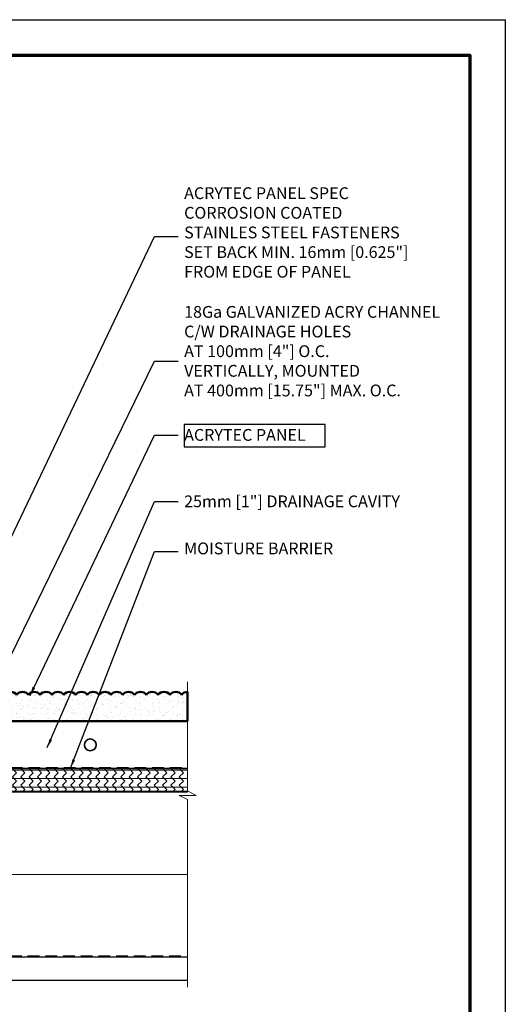
# Model space of a CAD drawing. Units: inches. Extents: x 2 to 154, y -25 to 35.
# Drawn here: x 17 to 28, y 14 to 35 of the extents above; entities that cross this region are included whole.
import ezdxf

# ---------------------------------------------------------------- set-up
doc = ezdxf.new("R2010")
doc.units = ezdxf.units.IN
doc.header["$MEASUREMENT"] = 0
doc.linetypes.add('DASHED', pattern=[0.375, 0.25, -0.125])
for name, color, linetype, lineweight in [('A-ACRY CHANNEL', 130, 'Continuous', 35), ('A-ACRYTEC PANEL', 80, 'Continuous', 50), ('A-FRAMING', 220, 'Continuous', 9), ('A-HATCH', 252, 'Continuous', 9), ('A-INSUL', 220, 'Continuous', 9), ('A-SHEETING', 7, 'Continuous', 15), ('A-WALL', 7, 'Continuous', 25), ('A-WEATHER BARRIER', 220, 'DASHED', 25), ('Format', 7, 'Continuous', 70)]:
    doc.layers.add(name, color=color, linetype=linetype, lineweight=lineweight)
doc.layers.add('A-NOTES', color=40, linetype='Continuous')
doc.layers.add('Vports', color=120, linetype='Continuous', plot=False)
doc.styles.get("Standard").update_dxf_attribs({"font": 'arial.ttf'})
doc.linetypes.add('BATTING', pattern='A,0.0001,-0.1,[134,ltypeshp.shx,S=0.1,R=0,X=-0.1,Y=0],-0.2,[134,ltypeshp.shx,S=0.1,R=180,X=0.1,Y=0],-0.1', length=0.4001)
doc.dimstyles.get("Standard").update_dxf_attribs({"dimtxt": 0.25, "dimasz": 0.1875, "dimexe": 0.1, "dimexo": 0.0625, "dimgap": 0.02, "dimtad": 0, "dimdec": 0, "dimlfac": 25.4, "dimzin": 0, "dimdsep": 46, "dimtxsty": 'Standard', "dimblk": 'ARCHTICK', "dimcen": 0.09, "dimadec": 0, "dimazin": 0, "dimtfac": 1, "dimtdec": 4, "dimtofl": 0, "dimtmove": 0, "dimatfit": 3, "dimfxl": 1, "dimtolj": 1, "dimtzin": 0, "dimarcsym": 0})

# ---------------------------------------------------------------- blocks, each defined once
blk = doc.blocks.new('Acry Panel')
at = {"layer": 'A-ACRYTEC PANEL', "lineweight": 5}
h = blk.add_hatch(dxfattribs=at)
h.set_pattern_fill('AR-SAND', color=256, scale=0.1, style=0)
h.set_pattern_definition([(37.5, (-47.06986, -16.1094), (-0.00629934, 0.1926824), [0, -0.152, 0, -0.17, 0, -0.1625]), (7.5, (-47.06986, -16.1094), (0.1769777, 0.2822146), [0, -0.082, 0, -0.137, 0, -0.0525]), (327.5, (-47.19286, -16.1094), (0.3114142, 0.0005659), [0, -0.05, 0, -0.18, 0, -0.235]), (317.5, (-47.19286, -16.1094), (0.3006127, 0.0877676), [0, -0.025, 0, -0.118, 0, -0.135])])
h.paths.add_polyline_path([(0, 0), (0, 0.5625, 0.5), (-0.25, 0.5625, 0.5), (-0.5, 0.5625, 0.5), (-0.75, 0.5625, 0.5), (-1, 0.5625, 0.5), (-1.25, 0.5625, 0.5), (-1.5, 0.5625, 0.5), (-1.75, 0.5625, 0.5), (-2, 0.5625, 0.5), (-2.25, 0.5625, 0.5), (-2.5, 0.5625, 0.5), (-2.75, 0.5625, 0.5), (-3, 0.5625, 0.5), (-3.25, 0.5625, 0.5), (-3.5, 0.5625, 0.5), (-3.75, 0.5625, 0.5), (-4, 0.5625, 0.5), (-4.25, 0.5625, 0.5), (-4.5, 0.5625, 0.5), (-4.75, 0.5625, 0.5), (-5, 0.5625, 0.5), (-5.25, 0.5625, 0.5), (-5.5, 0.5625, 0.5), (-5.75, 0.5625, 0.23606798), (-5.875, 0.625), (-5.875, 0)])
at = {"layer": 'A-ACRYTEC PANEL', "ltscale": 2}
for q in [(-5.875, 0.625), (0, 0)]:
    blk.add_line((-5.875, 0), q, dxfattribs=at)
at = {"layer": 'A-ACRYTEC PANEL'}
for centre, end in [((-5.875, 0.46875), 90), ((-5.625, 0.46875), 143.130102), ((-5.375, 0.46875), 143.130102), ((-5.125, 0.46875), 143.130102), ((-4.875, 0.46875), 143.130102), ((-4.625, 0.46875), 143.130102), ((-4.375, 0.46875), 143.130102), ((-4.125, 0.46875), 143.130102), ((-3.875, 0.46875), 143.130102), ((-3.625, 0.46875), 143.130102), ((-3.375, 0.46875), 143.130102), ((-3.125, 0.46875), 143.130102), ((-2.875, 0.46875), 143.130102), ((-2.625, 0.46875), 143.130102), ((-2.375, 0.46875), 143.130102), ((-2.125, 0.46875), 143.130102), ((-1.875, 0.46875), 143.130102), ((-1.625, 0.46875), 143.130102), ((-1.375, 0.46875), 143.130102), ((-1.125, 0.46875), 143.130102), ((-0.875, 0.46875), 143.130102), ((-0.625, 0.46875), 143.130102), ((-0.375, 0.46875), 143.130102), ((-0.125, 0.46875), 143.130102)]:
    blk.add_arc(centre, 0.15625, 36.869898, end, dxfattribs=at)
blk = doc.blocks.new('A$C3489')
at = {"layer": 'A-HATCH', "ltscale": 2}
h = blk.add_hatch(dxfattribs=at)
h.set_pattern_fill('ZIGZAG', color=256, angle=45, style=0)
h.set_pattern_definition([(45, (-58.25506, -12.35596), (1e-17, 0.1767767), [0.125, -0.125]), (135, (-58.16667, -12.26757), (-0.1767767, 1e-17), [0.125, -0.125])])
h.paths.add_polyline_path([(0, 0.5), (0, 0), (12, 0), (12, 0.5)])
for p, q in [((0, 0.46), (12, 0.46)), ((0, 0.283), (12, 0.283)), ((0, 0.105), (12, 0.105)), ((0, 0.02), (12, 0.02))]:
    blk.add_line(p, q, dxfattribs=at)
at = {"layer": 'A-SHEETING', "ltscale": 2}
blk.add_lwpolyline([(0, 0.5), (0, 0), (12, 0), (12, 0.5)], close=True, dxfattribs=at)
blk = doc.blocks.new('_ARCHTICK')
at = {"color": 0, "linetype": 'ByBlock', "const_width": 0.15}
blk.add_lwpolyline([(-0.5, -0.5), (0.5, 0.5)], dxfattribs=at)

msp = doc.modelspace()

# ---------------------------------------------------------------- linework, layer by layer
at = {"layer": 'A-ACRY CHANNEL'}
msp.add_circle((18.702, 19.613), 0.125, dxfattribs=at)
at = {"layer": 'A-ACRYTEC PANEL'}
for p in [(20.765, 20.113), (20.064, 20.113)]:
    msp.add_line(p, (14.89, 20.113), dxfattribs=at)
at = {"layer": 'A-FRAMING', "lineweight": 35}
msp.add_line((8.765, 19.113), (20.765, 19.113), dxfattribs=at)
at = {"layer": 'A-INSUL', "linetype": 'BATTING', "ltscale": 4.3}
msp.add_line((8.765, 16.863), (20.765, 16.863), dxfattribs=at)
at = {"layer": 'A-NOTES', "ltscale": 2}
msp.add_lwpolyline([(20.692, 26.412), (20.692, 25.938), (23.681, 25.938), (23.681, 26.412)], close=True, dxfattribs=at)
at = {"layer": 'A-SHEETING', "ltscale": 2}
msp.add_line((8.765, 19.113), (20.765, 19.113), dxfattribs=at)
at = {"layer": 'A-WALL', "ltscale": 2}
msp.add_line((8.715, 18.613), (20.765, 18.613), dxfattribs=at)
at = {"layer": 'A-WALL', "color": 0}
for p, q in [((8.75, 15.113), (20.75, 15.113)), ((20.75, 14.613), (8.75, 14.613))]:
    msp.add_line(p, q, dxfattribs=at)
at = {"layer": 'A-WEATHER BARRIER', "linetype": 'DASHED'}
for p, q in [((8.765, 19.132), (20.765, 19.132)), ((8.75, 15.136), (20.75, 15.136))]:
    msp.add_line(p, q, dxfattribs=at)
at = {"layer": 'Format', "color": 0, "lineweight": 5}
for p, q in [((20.765, 20.951), (20.765, 18.64)), ((20.765, 18.64), (20.949, 18.539)), ((20.949, 18.539), (20.584, 18.539)), ((20.584, 18.539), (20.765, 18.453)), ((20.765, 18.453), (20.765, 14.475))]:
    msp.add_line(p, q, dxfattribs=at)
at = {"layer": 'Format'}
msp.add_lwpolyline([(2.75, 2.75), (2.75, 34.25), (26.75, 34.25), (26.75, 2.75)], close=True, dxfattribs=at)
at = {"layer": 'Vports'}
msp.add_lwpolyline([(2, 2), (2, 35), (27.5, 35), (27.5, 2)], close=True, dxfattribs=at)

# ---------------------------------------------------------------- block references
at = {"layer": 'A-HATCH', "ltscale": 2}
msp.add_blockref('A$C3489', (8.765, 18.613), dxfattribs=at)
at = {"layer": 'Format', "xscale": -1}
msp.add_blockref('Acry Panel', (14.89, 20.113), dxfattribs=at)

# ---------------------------------------------------------------- texts
at = {"layer": 'A-NOTES', "ltscale": 2, "char_height": 0.25, "attachment_point": 1}
for s, insert, width in [('{\\pxql;ACRYTEC PANEL SPEC \\P\\pq*;CORROSION COATED \\PSTAINLES STEEL FASTENERS\\PSET BACK MIN. 16mm [0.625"] \\PFROM EDGE OF PANEL}', (20.692, 31.444), 5.59538), ('{\\pxql;18Ga GALVANIZED ACRY CHANNEL \\PC/W DRAINAGE HOLES\\PAT 100mm [4"] O.C. \\PVERTICALLY, MOUNTED \\PAT 400mm [15.75"] MAX. O.C.}', (20.692, 28.925), 6.78199), ('{ACRYTEC PANEL}', (20.692, 26.315), 3.65897), ('{25mm [1"] DRAINAGE CAVITY}', (20.692, 24.905), 5.54901), ('{MOISTURE BARRIER}', (20.692, 23.906), 4.90525)]:
    msp.add_mtext(s, dxfattribs=dict(at, insert=insert, width=width))

# ---------------------------------------------------------------- leaders
at = {"layer": 'A-NOTES', "ltscale": 2}
msp.add_leader([(15.426, 20.662), (20.067, 30.402), (20.567, 30.402)], dimstyle='Standard', override={"dimtad": 0}, dxfattribs=at)
for points in [[(16.051, 19.525), (20.067, 27.755), (20.567, 27.755)], [(17.426, 20.662), (20.067, 26.184), (20.567, 26.184)], [(17.792, 19.558), (20.067, 24.774), (20.567, 24.774)], [(18.285, 19.122), (20.067, 23.717), (20.567, 23.717)]]:
    msp.add_leader(points, dimstyle='Standard', dxfattribs=at)

doc.saveas('drawing.dxf')
